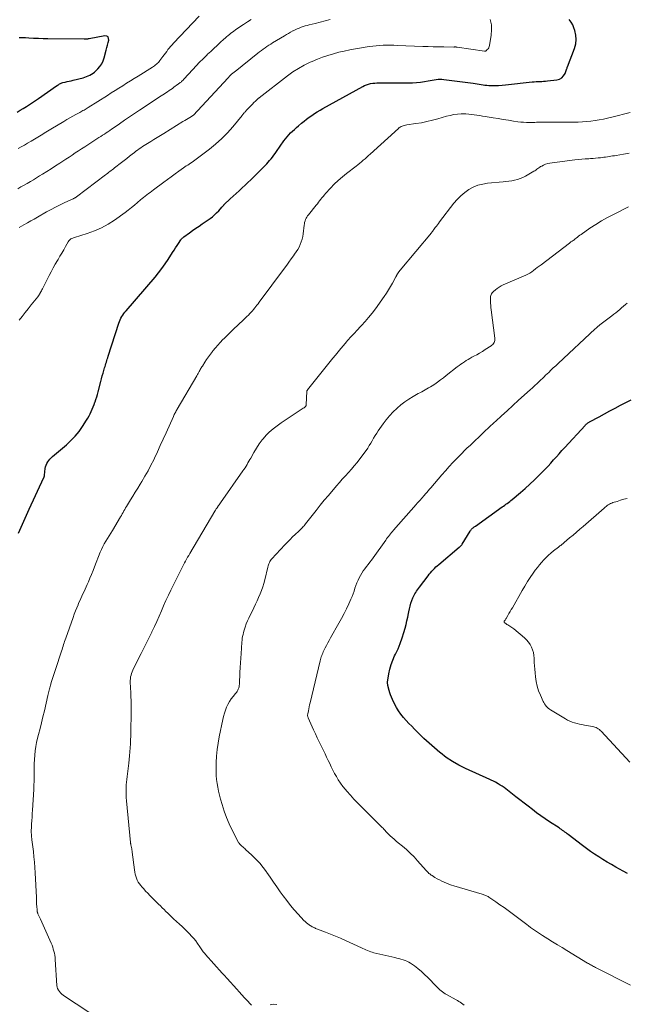
# Model space of a CAD drawing. Units: feet. Extents: x 1975000 to 1980021, y 507155 to 510002.
# Drawn here: x 1978439 to 1978611, y 507773 to 508052 of the extents above; entities that cross this region are included whole.
import ezdxf

# ---------------------------------------------------------------- set-up
doc = ezdxf.new("R2010")
doc.units = ezdxf.units.FT
doc.header["$LTSCALE"] = 100
doc.header["$MEASUREMENT"] = 0
doc.layers.add('CONTOUR INDEX', color=32, linetype='Continuous', lineweight=25)
doc.layers.add('CONTOUR INTERMEDIATE', color=40, linetype='Continuous', lineweight=15)

msp = doc.modelspace()

# ---------------------------------------------------------------- linework, layer by layer
at = {"layer": 'CONTOUR INDEX', "flags": 128}
for points, elevation in [([(1978438.98, 507906.62), (1978439.39, 507907.46), (1978439.78, 507908.3), (1978440.15, 507909.15), (1978440.52, 507910.01), (1978440.88, 507910.87), (1978441.25, 507911.72), (1978441.63, 507912.57), (1978442.02, 507913.42), (1978446.21, 507922.33), (1978446.24, 507922.41), (1978446.27, 507922.49), (1978446.3, 507922.57), (1978446.31, 507922.66), (1978446.33, 507922.75), (1978446.34, 507922.83), (1978446.35, 507922.92), (1978446.36, 507923.01), (1978446.56, 507924.91), (1978446.65, 507925.41), (1978446.79, 507925.89), (1978447, 507926.35), (1978447.26, 507926.78), (1978447.57, 507927.19), (1978447.9, 507927.58), (1978448.26, 507927.95), (1978448.64, 507928.3), (1978452.57, 507931.64), (1978453.85, 507932.82), (1978455.05, 507934.07), (1978456.14, 507935.42), (1978457.15, 507936.84), (1978458.29, 507938.6), (1978458.66, 507939.19), (1978459.01, 507939.8), (1978459.33, 507940.43), (1978459.63, 507941.06), (1978459.9, 507941.71), (1978460.17, 507942.36), (1978460.42, 507943.02), (1978460.66, 507943.68), (1978460.69, 507943.77), (1978460.93, 507944.48), (1978461.16, 507945.2), (1978461.36, 507945.92), (1978461.56, 507946.65), (1978462.31, 507949.57), (1978462.51, 507950.35), (1978462.72, 507951.13), (1978462.95, 507951.91), (1978463.17, 507952.69), (1978463.39, 507953.42), (1978463.52, 507953.83), (1978463.64, 507954.24), (1978463.77, 507954.66), (1978463.9, 507955.07), (1978464.03, 507955.48), (1978464.16, 507955.89), (1978464.29, 507956.3), (1978464.42, 507956.71), (1978467.42, 507966.12), (1978467.59, 507966.59), (1978467.79, 507967.06), (1978468.01, 507967.51), (1978468.26, 507967.96), (1978468.54, 507968.38), (1978468.83, 507968.8), (1978469.14, 507969.2), (1978469.47, 507969.6), (1978477.71, 507979.18), (1978478.7, 507980.38), (1978479.65, 507981.6), (1978480.55, 507982.87), (1978481.41, 507984.16), (1978482.68, 507986.15), (1978483.09, 507986.79), (1978483.51, 507987.43), (1978483.93, 507988.07), (1978484.35, 507988.7), (1978485.03, 507989.71), (1978485.12, 507989.83), (1978485.21, 507989.95), (1978485.31, 507990.06), (1978485.42, 507990.17), (1978485.53, 507990.27), (1978485.64, 507990.37), (1978485.76, 507990.47), (1978485.88, 507990.56), (1978487.44, 507991.69), (1978488.35, 507992.34), (1978489.26, 507992.99), (1978490.17, 507993.63), (1978491.09, 507994.26), (1978493.28, 507995.76), (1978493.93, 507996.25), (1978494.56, 507996.77), (1978495.15, 507997.33), (1978495.72, 507997.92), (1978496.64, 507998.96), (1978496.72, 507999.05), (1978496.81, 507999.15), (1978496.89, 507999.24), (1978496.97, 507999.34), (1978497.06, 507999.43), (1978497.14, 507999.52), (1978497.23, 507999.61), (1978497.32, 507999.7), (1978499.02, 508001.29), (1978499.85, 508002.07), (1978500.69, 508002.85), (1978501.52, 508003.63), (1978502.36, 508004.4), (1978503.19, 508005.18), (1978504.01, 508005.97), (1978504.83, 508006.76), (1978505.64, 508007.56), (1978508.9, 508010.8), (1978509.34, 508011.25), (1978509.76, 508011.71), (1978510.17, 508012.19), (1978510.57, 508012.68), (1978510.95, 508013.18), (1978511.33, 508013.69), (1978511.7, 508014.2), (1978512.07, 508014.71), (1978514.2, 508017.74), (1978514.64, 508018.34), (1978515.11, 508018.91), (1978515.6, 508019.47), (1978516.11, 508020), (1978516.64, 508020.52), (1978517.18, 508021.02), (1978517.73, 508021.51), (1978518.3, 508021.99), (1978519.2, 508022.73), (1978519.92, 508023.31), (1978520.64, 508023.88), (1978521.38, 508024.44), (1978522.13, 508024.98), (1978522.89, 508025.51), (1978523.66, 508026.01), (1978524.45, 508026.49), (1978525.25, 508026.95), (1978536.55, 508033.19), (1978537.09, 508033.45), (1978537.64, 508033.68), (1978538.21, 508033.85), (1978538.79, 508033.98), (1978539.38, 508034.07), (1978539.97, 508034.14), (1978540.57, 508034.18), (1978541.17, 508034.19), (1978549.55, 508034.17), (1978550.67, 508034.2), (1978551.79, 508034.27), (1978552.9, 508034.41), (1978554.01, 508034.58), (1978555.11, 508034.79), (1978555.66, 508034.89), (1978556.22, 508034.98), (1978556.77, 508035.07), (1978557.33, 508035.15), (1978557.89, 508035.2), (1978558.45, 508035.22), (1978559.01, 508035.2), (1978559.57, 508035.15), (1978567.84, 508034.06), (1978568.4, 508033.99), (1978568.96, 508033.91), (1978569.52, 508033.82), (1978570.07, 508033.73), (1978570.63, 508033.65), (1978571.19, 508033.58), (1978571.75, 508033.53), (1978572.31, 508033.49), (1978573.12, 508033.46), (1978574.09, 508033.44), (1978575.06, 508033.44), (1978576.02, 508033.5), (1978576.99, 508033.59), (1978584.59, 508034.45), (1978585.12, 508034.5), (1978585.66, 508034.54), (1978586.2, 508034.57), (1978586.74, 508034.59), (1978587.28, 508034.61), (1978587.82, 508034.63), (1978588.36, 508034.68), (1978588.9, 508034.73), (1978591.58, 508035.04), (1978592.33, 508035.26), (1978592.97, 508035.61), (1978593.47, 508036.15), (1978593.87, 508036.82), (1978594.43, 508038.29), (1978594.45, 508038.34), (1978594.47, 508038.4), (1978594.48, 508038.45), (1978594.49, 508038.51), (1978594.5, 508038.56), (1978594.52, 508038.62), (1978594.53, 508038.67), (1978594.55, 508038.73), (1978596.57, 508043.95), (1978596.91, 508045.21), (1978597.07, 508046.47), (1978596.96, 508047.74), (1978596.68, 508049.01), (1978596.41, 508049.78), (1978596.05, 508050.63), (1978595.6, 508051.42), (1978595.04, 508052.14)], 920), ([(1978438.61, 508025.91), (1978439.48, 508026.44), (1978440.35, 508026.97), (1978441.23, 508027.5), (1978442.09, 508028.04), (1978442.95, 508028.6), (1978443.8, 508029.16), (1978444.65, 508029.74), (1978449.79, 508033.32), (1978449.99, 508033.46), (1978450.2, 508033.6), (1978450.41, 508033.74), (1978450.63, 508033.87), (1978450.85, 508033.99), (1978451.07, 508034.09), (1978451.3, 508034.18), (1978451.54, 508034.25), (1978452.19, 508034.4), (1978452.76, 508034.54), (1978453.33, 508034.68), (1978453.9, 508034.81), (1978454.47, 508034.95), (1978457.28, 508035.64), (1978457.78, 508035.78), (1978458.28, 508035.95), (1978458.77, 508036.14), (1978459.25, 508036.36), (1978459.7, 508036.62), (1978460.14, 508036.9), (1978460.55, 508037.23), (1978460.93, 508037.59), (1978461.49, 508038.16), (1978462.08, 508038.87), (1978462.59, 508039.61), (1978462.97, 508040.43), (1978463.28, 508041.29), (1978463.86, 508043.47), (1978464.05, 508044.18), (1978464.24, 508044.89), (1978464.41, 508045.6), (1978464.59, 508046.31), (1978464.54, 508046.81), (1978464.36, 508047.19), (1978463.99, 508047.4), (1978463.49, 508047.48), (1978459.03, 508046.69), (1978458.88, 508046.67), (1978458.73, 508046.64), (1978458.58, 508046.62), (1978458.44, 508046.6), (1978458.33, 508046.59), (1978458.23, 508046.58), (1978458.14, 508046.57), (1978458.05, 508046.57), (1978457.96, 508046.56), (1978457.86, 508046.56), (1978457.77, 508046.56), (1978457.68, 508046.56), (1978457.58, 508046.56), (1978447.34, 508046.69), (1978445.98, 508046.71), (1978444.62, 508046.75), (1978443.26, 508046.8), (1978441.9, 508046.86), (1978440.95, 508046.91), (1978440.06, 508046.95), (1978439.18, 508046.99)], 900), ([(1978611.57, 507810.12), (1978610.38, 507810.78), (1978608.23, 507811.97), (1978607.02, 507812.66), (1978605.81, 507813.37), (1978604.61, 507814.1), (1978603.43, 507814.84), (1978602.26, 507815.61), (1978601.1, 507816.4), (1978599.97, 507817.22), (1978598.85, 507818.06), (1978594.81, 507821.17), (1978594.49, 507821.41), (1978594.16, 507821.65), (1978593.84, 507821.89), (1978593.51, 507822.13), (1978593.18, 507822.36), (1978592.84, 507822.6), (1978592.51, 507822.82), (1978592.17, 507823.05), (1978589.48, 507824.83), (1978588.25, 507825.67), (1978587.03, 507826.52), (1978585.83, 507827.39), (1978584.64, 507828.29), (1978583.46, 507829.19), (1978582.28, 507830.1), (1978581.1, 507831.01), (1978579.93, 507831.92), (1978577.12, 507834.1), (1978576.59, 507834.49), (1978576.05, 507834.87), (1978575.49, 507835.23), (1978574.93, 507835.58), (1978574.17, 507836.02), (1978573.98, 507836.13), (1978573.78, 507836.23), (1978573.58, 507836.32), (1978573.38, 507836.41), (1978573.17, 507836.49), (1978572.97, 507836.57), (1978572.76, 507836.66), (1978572.56, 507836.75), (1978565.65, 507839.89), (1978563.77, 507840.84), (1978561.95, 507841.88), (1978560.22, 507843.06), (1978558.55, 507844.33), (1978558.39, 507844.47), (1978556.86, 507845.77), (1978555.36, 507847.09), (1978553.89, 507848.45), (1978552.45, 507849.84), (1978551.23, 507851.04), (1978550.42, 507851.86), (1978549.62, 507852.68), (1978548.85, 507853.53), (1978548.08, 507854.38), (1978547.36, 507855.27), (1978546.7, 507856.2), (1978546.12, 507857.18), (1978545.59, 507858.19), (1978544.97, 507859.48), (1978544.7, 507860.11), (1978544.45, 507860.74), (1978544.23, 507861.39), (1978544.04, 507862.04), (1978543.79, 507863.02), (1978543.74, 507863.19), (1978543.7, 507863.37), (1978543.67, 507863.54), (1978543.63, 507863.71), (1978543.6, 507863.89), (1978543.59, 507864.06), (1978543.6, 507864.23), (1978543.61, 507864.41), (1978543.96, 507866.73), (1978544.22, 507868.05), (1978544.56, 507869.34), (1978545.03, 507870.59), (1978545.58, 507871.82), (1978545.85, 507872.35), (1978546.56, 507873.84), (1978547.2, 507875.35), (1978547.75, 507876.9), (1978548.23, 507878.47), (1978548.56, 507879.69), (1978548.83, 507880.73), (1978549.08, 507881.77), (1978549.3, 507882.81), (1978549.51, 507883.86), (1978549.59, 507884.34), (1978549.76, 507885.15), (1978549.96, 507885.95), (1978550.2, 507886.74), (1978550.48, 507887.52), (1978550.75, 507888.22), (1978550.93, 507888.63), (1978551.12, 507889.04), (1978551.33, 507889.43), (1978551.57, 507889.82), (1978551.81, 507890.19), (1978552.07, 507890.56), (1978552.33, 507890.93), (1978552.6, 507891.29), (1978555.07, 507894.53), (1978555.41, 507894.97), (1978555.76, 507895.39), (1978556.11, 507895.81), (1978556.48, 507896.22), (1978556.86, 507896.62), (1978557.25, 507897.01), (1978557.66, 507897.38), (1978558.07, 507897.74), (1978563.92, 507902.59), (1978564.03, 507902.68), (1978564.14, 507902.78), (1978564.24, 507902.87), (1978564.34, 507902.98), (1978564.43, 507903.08), (1978564.52, 507903.19), (1978564.61, 507903.31), (1978564.68, 507903.43), (1978566.99, 507907.18), (1978567.08, 507907.31), (1978567.16, 507907.44), (1978567.26, 507907.56), (1978567.36, 507907.68), (1978567.46, 507907.79), (1978567.57, 507907.89), (1978567.69, 507908), (1978567.81, 507908.09), (1978567.86, 507908.13), (1978568.01, 507908.25), (1978568.16, 507908.36), (1978568.31, 507908.47), (1978568.46, 507908.58), (1978576.07, 507914.01), (1978576.42, 507914.27), (1978576.78, 507914.52), (1978577.14, 507914.78), (1978577.49, 507915.04), (1978577.84, 507915.3), (1978578.19, 507915.56), (1978578.53, 507915.84), (1978578.87, 507916.12), (1978581.21, 507918.09), (1978582.58, 507919.28), (1978583.93, 507920.49), (1978585.24, 507921.73), (1978586.54, 507923), (1978587.44, 507923.91), (1978588.26, 507924.75), (1978589.07, 507925.6), (1978589.86, 507926.47), (1978590.65, 507927.34), (1978591.43, 507928.22), (1978592.22, 507929.1), (1978593, 507929.97), (1978593.8, 507930.84), (1978599.54, 507937.13), (1978599.69, 507937.29), (1978599.84, 507937.44), (1978600.01, 507937.58), (1978600.17, 507937.71), (1978600.23, 507937.76), (1978600.37, 507937.87), (1978600.52, 507937.97), (1978600.67, 507938.06), (1978600.83, 507938.15), (1978603.54, 507939.6), (1978605.06, 507940.41), (1978606.57, 507941.22), (1978608.09, 507942.02), (1978609.61, 507942.82), (1978612.64, 507944.41)], 940)]:
    msp.add_lwpolyline(points, dxfattribs=dict(at, elevation=elevation))
at = {"layer": 'CONTOUR INTERMEDIATE', "flags": 128}
for points, elevation in [([(1978438.91, 508015.56), (1978439.78, 508016.07), (1978440.65, 508016.58), (1978441.52, 508017.09), (1978442.58, 508017.71), (1978443.97, 508018.54), (1978445.37, 508019.37), (1978446.76, 508020.2), (1978448.15, 508021.04), (1978451.86, 508023.27), (1978452.7, 508023.77), (1978453.55, 508024.27), (1978454.4, 508024.75), (1978455.25, 508025.22), (1978456.38, 508025.84), (1978456.67, 508026), (1978456.97, 508026.16), (1978457.27, 508026.32), (1978457.56, 508026.49), (1978457.86, 508026.65), (1978458.15, 508026.82), (1978458.44, 508026.99), (1978458.73, 508027.17), (1978464.2, 508030.63), (1978465.28, 508031.32), (1978466.37, 508032.01), (1978467.45, 508032.7), (1978468.53, 508033.39), (1978469.61, 508034.08), (1978470.69, 508034.76), (1978471.78, 508035.44), (1978472.87, 508036.12), (1978476.98, 508038.65), (1978477.28, 508038.84), (1978477.57, 508039.05), (1978477.85, 508039.26), (1978478.13, 508039.49), (1978478.39, 508039.73), (1978478.64, 508039.98), (1978478.87, 508040.25), (1978479.09, 508040.53), (1978479.93, 508041.67), (1978480.29, 508042.16), (1978480.64, 508042.64), (1978481, 508043.12), (1978481.36, 508043.6), (1978481.72, 508044.07), (1978482.1, 508044.54), (1978482.5, 508044.99), (1978482.9, 508045.43), (1978490.21, 508053.07)], 904), ([(1978438.78, 508004.21), (1978439.68, 508004.69), (1978440.57, 508005.19), (1978441.46, 508005.7), (1978442.35, 508006.22), (1978443.23, 508006.74), (1978444.1, 508007.27), (1978444.98, 508007.81), (1978445.75, 508008.28), (1978447.01, 508009.06), (1978448.26, 508009.85), (1978449.5, 508010.65), (1978450.74, 508011.46), (1978451.56, 508012), (1978452.44, 508012.58), (1978453.33, 508013.17), (1978454.21, 508013.75), (1978455.09, 508014.33), (1978455.98, 508014.91), (1978456.87, 508015.48), (1978457.75, 508016.06), (1978458.64, 508016.63), (1978461.79, 508018.67), (1978462.3, 508019), (1978462.81, 508019.33), (1978463.32, 508019.66), (1978463.82, 508020), (1978464.33, 508020.34), (1978464.83, 508020.68), (1978465.33, 508021.03), (1978465.83, 508021.37), (1978467.63, 508022.62), (1978469.04, 508023.58), (1978470.45, 508024.53), (1978471.86, 508025.48), (1978473.28, 508026.42), (1978479.43, 508030.47), (1978479.88, 508030.77), (1978480.34, 508031.08), (1978480.79, 508031.38), (1978481.25, 508031.68), (1978481.7, 508031.99), (1978482.15, 508032.3), (1978482.6, 508032.61), (1978483.04, 508032.93), (1978484.09, 508033.69), (1978484.27, 508033.83), (1978484.46, 508033.97), (1978484.64, 508034.11), (1978484.82, 508034.25), (1978484.93, 508034.33), (1978485.05, 508034.43), (1978485.18, 508034.54), (1978485.3, 508034.65), (1978485.42, 508034.77), (1978485.54, 508034.88), (1978485.65, 508035), (1978485.76, 508035.12), (1978485.88, 508035.24), (1978488.37, 508037.97), (1978489.34, 508039), (1978490.31, 508040.02), (1978491.31, 508041.02), (1978492.32, 508042.01), (1978492.6, 508042.28), (1978493.48, 508043.12), (1978494.37, 508043.96), (1978495.26, 508044.78), (1978496.16, 508045.6), (1978497.19, 508046.53), (1978497.58, 508046.88), (1978497.97, 508047.23), (1978498.37, 508047.57), (1978498.78, 508047.91), (1978499.19, 508048.24), (1978499.6, 508048.57), (1978500.03, 508048.88), (1978500.46, 508049.18), (1978501.72, 508050.03), (1978502.79, 508050.75), (1978503.86, 508051.46), (1978504.95, 508052.15)], 908), ([(1978439.14, 507966.94), (1978440.01, 507968.01), (1978440.87, 507969.09), (1978441.74, 507970.17), (1978442.6, 507971.25), (1978444.46, 507973.6), (1978444.65, 507973.85), (1978444.83, 507974.1), (1978444.99, 507974.36), (1978445.15, 507974.63), (1978445.16, 507974.66), (1978445.31, 507974.95), (1978445.47, 507975.23), (1978445.62, 507975.52), (1978445.77, 507975.81), (1978447.67, 507979.57), (1978448.23, 507980.66), (1978448.81, 507981.74), (1978449.42, 507982.81), (1978450.04, 507983.87), (1978450.21, 507984.15), (1978450.75, 507985.07), (1978451.28, 507985.98), (1978451.81, 507986.9), (1978452.34, 507987.82), (1978453.11, 507989.17), (1978453.26, 507989.4), (1978453.44, 507989.61), (1978453.64, 507989.79), (1978453.86, 507989.95), (1978454.1, 507990.08), (1978454.35, 507990.21), (1978454.61, 507990.31), (1978454.87, 507990.4), (1978458.49, 507991.52), (1978460.52, 507992.26), (1978462.49, 507993.11), (1978464.36, 507994.16), (1978466.18, 507995.33), (1978469.19, 507997.48), (1978470.1, 507998.15), (1978470.99, 507998.84), (1978471.87, 507999.55), (1978472.73, 508000.28), (1978473.56, 508001.01), (1978474, 508001.38), (1978474.44, 508001.75), (1978474.89, 508002.11), (1978475.35, 508002.46), (1978475.82, 508002.81), (1978476.28, 508003.15), (1978476.74, 508003.5), (1978477.21, 508003.84), (1978480.2, 508006.06), (1978481.25, 508006.83), (1978482.3, 508007.6), (1978483.35, 508008.37), (1978484.41, 508009.13), (1978485.73, 508010.08), (1978486.13, 508010.36), (1978486.53, 508010.64), (1978486.94, 508010.91), (1978487.36, 508011.18), (1978487.77, 508011.45), (1978488.18, 508011.72), (1978488.58, 508012.01), (1978488.98, 508012.3), (1978493.08, 508015.4), (1978494.86, 508016.86), (1978496.57, 508018.38), (1978498.18, 508020.03), (1978499.71, 508021.74), (1978502.36, 508024.94), (1978502.51, 508025.12), (1978502.66, 508025.3), (1978502.8, 508025.48), (1978502.94, 508025.66), (1978503.09, 508025.84), (1978503.24, 508026.02), (1978503.39, 508026.19), (1978503.55, 508026.36), (1978505.38, 508028.28), (1978505.59, 508028.5), (1978505.8, 508028.71), (1978506.02, 508028.92), (1978506.24, 508029.12), (1978506.52, 508029.38), (1978506.6, 508029.45), (1978506.68, 508029.52), (1978506.76, 508029.6), (1978506.84, 508029.67), (1978506.92, 508029.74), (1978507.01, 508029.81), (1978507.09, 508029.88), (1978507.18, 508029.95), (1978515.24, 508036.18), (1978516.77, 508037.28), (1978518.35, 508038.3), (1978519.99, 508039.21), (1978521.68, 508040.05), (1978522.22, 508040.29), (1978523.69, 508040.91), (1978525.18, 508041.49), (1978526.69, 508041.99), (1978528.22, 508042.45), (1978529.76, 508042.85), (1978531.32, 508043.21), (1978532.88, 508043.53), (1978534.45, 508043.82), (1978538.37, 508044.46), (1978539.37, 508044.61), (1978540.37, 508044.72), (1978541.37, 508044.8), (1978542.38, 508044.84), (1978543.39, 508044.86), (1978544.39, 508044.86), (1978545.4, 508044.84), (1978546.41, 508044.81), (1978553.57, 508044.54), (1978555.06, 508044.49), (1978556.54, 508044.44), (1978558.02, 508044.41), (1978559.5, 508044.39), (1978562.33, 508044.35), (1978562.4, 508044.35), (1978562.46, 508044.35), (1978562.53, 508044.36), (1978562.59, 508044.36), (1978562.66, 508044.36), (1978562.72, 508044.36), (1978562.79, 508044.36), (1978562.85, 508044.36), (1978562.89, 508044.36), (1978562.94, 508044.36), (1978562.99, 508044.35), (1978563.04, 508044.35), (1978563.09, 508044.34), (1978563.14, 508044.33), (1978563.19, 508044.32), (1978563.24, 508044.31), (1978563.29, 508044.31), (1978571.1, 508043.17), (1978571.22, 508043.17), (1978571.33, 508043.19), (1978571.44, 508043.24), (1978571.53, 508043.31), (1978571.84, 508043.61), (1978572.06, 508043.87), (1978572.24, 508044.15), (1978572.36, 508044.45), (1978572.45, 508044.78), (1978572.96, 508047.68), (1978573.07, 508049.19), (1978573, 508050.67), (1978572.64, 508052.11)], 916), ([(1978439.22, 507993.22), (1978439.87, 507993.57), (1978440.53, 507993.95), (1978441.5, 507994.5), (1978442.47, 507995.05), (1978443.44, 507995.6), (1978444.4, 507996.16), (1978446.95, 507997.62), (1978448.21, 507998.32), (1978449.49, 507999), (1978450.78, 507999.64), (1978452.09, 508000.25), (1978454.48, 508001.34), (1978454.6, 508001.39), (1978454.72, 508001.45), (1978454.84, 508001.51), (1978454.96, 508001.58), (1978455.07, 508001.64), (1978455.18, 508001.71), (1978455.29, 508001.79), (1978455.4, 508001.87), (1978463.62, 508008.1), (1978463.95, 508008.35), (1978464.27, 508008.59), (1978464.6, 508008.84), (1978464.92, 508009.09), (1978465.25, 508009.33), (1978465.57, 508009.58), (1978465.9, 508009.83), (1978466.22, 508010.08), (1978468.17, 508011.61), (1978468.93, 508012.21), (1978469.69, 508012.8), (1978470.45, 508013.39), (1978471.21, 508013.98), (1978471.85, 508014.47), (1978472.29, 508014.81), (1978472.75, 508015.15), (1978473.2, 508015.48), (1978473.67, 508015.8), (1978474.13, 508016.12), (1978474.6, 508016.43), (1978475.08, 508016.73), (1978475.55, 508017.03), (1978476.46, 508017.59), (1978477.39, 508018.16), (1978478.32, 508018.73), (1978479.25, 508019.31), (1978480.18, 508019.88), (1978485.6, 508023.2), (1978486.09, 508023.5), (1978486.59, 508023.81), (1978487.08, 508024.11), (1978487.57, 508024.41), (1978488.54, 508025), (1978488.62, 508025.06), (1978498.27, 508035.49), (1978498.38, 508035.61), (1978498.48, 508035.73), (1978498.59, 508035.84), (1978498.7, 508035.96), (1978498.74, 508036), (1978498.83, 508036.09), (1978498.92, 508036.18), (1978499.01, 508036.27), (1978499.1, 508036.36), (1978499.2, 508036.45), (1978499.29, 508036.54), (1978499.39, 508036.62), (1978499.48, 508036.71), (1978499.64, 508036.84), (1978499.82, 508036.99), (1978500, 508037.14), (1978500.18, 508037.29), (1978500.36, 508037.43), (1978506.82, 508042.62), (1978507.32, 508043.01), (1978507.83, 508043.39), (1978508.34, 508043.77), (1978508.86, 508044.13), (1978509.39, 508044.48), (1978509.92, 508044.83), (1978510.46, 508045.17), (1978511, 508045.5), (1978514.36, 508047.53), (1978514.95, 508047.88), (1978515.53, 508048.22), (1978516.12, 508048.56), (1978516.72, 508048.89), (1978516.84, 508048.95), (1978517.38, 508049.23), (1978517.93, 508049.49), (1978518.49, 508049.72), (1978519.06, 508049.94), (1978519.64, 508050.13), (1978520.22, 508050.31), (1978520.81, 508050.47), (1978521.4, 508050.62), (1978523.07, 508051.03), (1978524.5, 508051.39), (1978525.92, 508051.75), (1978527.34, 508052.13)], 912), ([(1978462.26, 507768.7), (1978452.04, 507775.38), (1978451.64, 507775.67), (1978451.26, 507775.98), (1978450.91, 507776.32), (1978450.57, 507776.69), (1978450.3, 507777.1), (1978450.08, 507777.52), (1978449.95, 507777.98), (1978449.87, 507778.46), (1978449.39, 507785.8), (1978449.34, 507786.39), (1978449.26, 507786.98), (1978449.15, 507787.57), (1978449.02, 507788.15), (1978449.01, 507788.18), (1978448.86, 507788.74), (1978448.69, 507789.29), (1978448.49, 507789.83), (1978448.27, 507790.37), (1978446.78, 507793.77), (1978446.4, 507794.63), (1978446.02, 507795.49), (1978445.62, 507796.34), (1978445.23, 507797.19), (1978444.51, 507798.71), (1978444.47, 507798.8), (1978444.43, 507798.89), (1978444.4, 507798.99), (1978444.37, 507799.09), (1978444.34, 507799.18), (1978444.32, 507799.28), (1978444.31, 507799.38), (1978444.3, 507799.48), (1978444.24, 507800.11), (1978444.2, 507800.52), (1978444.17, 507800.93), (1978444.14, 507801.34), (1978444.12, 507801.75), (1978444.09, 507802.3), (1978444.09, 507802.43), (1978444.08, 507802.56), (1978444.08, 507802.7), (1978444.07, 507802.83), (1978444.07, 507802.96), (1978444.07, 507803.09), (1978444.06, 507803.22), (1978444.06, 507803.35), (1978443.72, 507810.34), (1978443.63, 507811.85), (1978443.52, 507813.36), (1978443.37, 507814.86), (1978443.2, 507816.37), (1978442.8, 507819.65), (1978442.75, 507820.06), (1978442.71, 507820.48), (1978442.67, 507820.89), (1978442.64, 507821.31), (1978442.61, 507821.72), (1978442.6, 507822.14), (1978442.61, 507822.55), (1978442.63, 507822.97), (1978442.7, 507824.13), (1978442.76, 507825.13), (1978442.82, 507826.12), (1978442.88, 507827.12), (1978442.94, 507828.12), (1978443.3, 507833.92), (1978443.36, 507835.14), (1978443.4, 507836.36), (1978443.42, 507837.57), (1978443.42, 507838.79), (1978443.42, 507840.01), (1978443.44, 507841.23), (1978443.5, 507842.44), (1978443.59, 507843.66), (1978443.59, 507843.67), (1978443.72, 507844.89), (1978443.9, 507846.1), (1978444.13, 507847.3), (1978444.4, 507848.5), (1978444.66, 507849.5), (1978445.09, 507851.2), (1978445.51, 507852.89), (1978445.92, 507854.59), (1978446.32, 507856.29), (1978447.3, 507860.57), (1978447.39, 507860.94), (1978447.48, 507861.32), (1978447.57, 507861.69), (1978447.66, 507862.06), (1978447.75, 507862.44), (1978447.85, 507862.81), (1978447.96, 507863.18), (1978448.07, 507863.54), (1978448.39, 507864.53), (1978448.66, 507865.39), (1978448.94, 507866.26), (1978449.21, 507867.12), (1978449.49, 507867.98), (1978451.18, 507873.2), (1978451.33, 507873.66), (1978451.48, 507874.11), (1978451.62, 507874.57), (1978451.77, 507875.02), (1978451.91, 507875.48), (1978452.06, 507875.93), (1978452.22, 507876.39), (1978452.37, 507876.84), (1978454.47, 507882.74), (1978454.8, 507883.64), (1978455.14, 507884.54), (1978455.49, 507885.43), (1978455.86, 507886.31), (1978456.04, 507886.73), (1978456.34, 507887.4), (1978456.63, 507888.07), (1978456.94, 507888.73), (1978457.26, 507889.39), (1978457.57, 507890.05), (1978457.88, 507890.71), (1978458.18, 507891.37), (1978458.47, 507892.04), (1978458.8, 507892.8), (1978459.25, 507893.86), (1978459.69, 507894.91), (1978460.12, 507895.97), (1978460.55, 507897.03), (1978462.18, 507901.17), (1978462.52, 507901.98), (1978462.89, 507902.78), (1978463.31, 507903.55), (1978463.75, 507904.32), (1978464.21, 507905.07), (1978464.67, 507905.83), (1978465.13, 507906.58), (1978465.59, 507907.34), (1978467.91, 507911.19), (1978468.16, 507911.61), (1978468.4, 507912.04), (1978468.64, 507912.47), (1978468.87, 507912.91), (1978469.1, 507913.34), (1978469.34, 507913.77), (1978469.59, 507914.19), (1978469.85, 507914.61), (1978470.71, 507916), (1978471.4, 507917.11), (1978472.09, 507918.22), (1978472.78, 507919.33), (1978473.46, 507920.44), (1978473.94, 507921.22), (1978474.84, 507922.74), (1978475.71, 507924.27), (1978476.53, 507925.83), (1978477.31, 507927.41), (1978477.5, 507927.81), (1978478.35, 507929.6), (1978479.18, 507931.4), (1978480.01, 507933.21), (1978480.82, 507935.02), (1978482.88, 507939.65), (1978483.01, 507939.92), (1978483.13, 507940.19), (1978483.27, 507940.46), (1978483.41, 507940.72), (1978483.55, 507940.99), (1978483.69, 507941.25), (1978483.84, 507941.51), (1978483.99, 507941.77), (1978489.5, 507951.15), (1978489.62, 507951.36), (1978489.75, 507951.58), (1978489.87, 507951.79), (1978489.99, 507952.01), (1978490.11, 507952.23), (1978490.23, 507952.44), (1978490.35, 507952.66), (1978490.47, 507952.88), (1978490.51, 507952.96), (1978490.65, 507953.21), (1978490.8, 507953.47), (1978490.95, 507953.72), (1978491.1, 507953.96), (1978491.78, 507955.04), (1978492.29, 507955.81), (1978492.82, 507956.58), (1978493.37, 507957.32), (1978493.93, 507958.05), (1978494.1, 507958.26), (1978494.78, 507959.08), (1978495.47, 507959.88), (1978496.19, 507960.66), (1978496.93, 507961.43), (1978497.28, 507961.78), (1978498.21, 507962.71), (1978499.14, 507963.63), (1978500.09, 507964.54), (1978501.04, 507965.44), (1978502.93, 507967.23), (1978503.34, 507967.61), (1978503.74, 507968.01), (1978504.13, 507968.4), (1978504.52, 507968.8), (1978504.59, 507968.88), (1978504.94, 507969.25), (1978505.28, 507969.63), (1978505.61, 507970.01), (1978505.94, 507970.4), (1978506.26, 507970.8), (1978506.58, 507971.2), (1978506.89, 507971.61), (1978507.19, 507972.01), (1978514.37, 507981.67), (1978515.01, 507982.55), (1978515.65, 507983.42), (1978516.29, 507984.3), (1978516.92, 507985.18), (1978517.25, 507985.64), (1978517.69, 507986.3), (1978518.11, 507986.98), (1978518.49, 507987.68), (1978518.84, 507988.4), (1978519.13, 507989.14), (1978519.38, 507989.89), (1978519.55, 507990.66), (1978519.67, 507991.45), (1978519.94, 507993.88), (1978520, 507994.28), (1978520.09, 507994.67), (1978520.2, 507995.06), (1978520.35, 507995.44), (1978520.52, 507995.81), (1978520.71, 507996.17), (1978520.93, 507996.5), (1978521.17, 507996.83), (1978523.36, 507999.53), (1978523.69, 507999.94), (1978524.02, 508000.36), (1978524.34, 508000.78), (1978524.67, 508001.2), (1978524.99, 508001.62), (1978525.33, 508002.03), (1978525.67, 508002.43), (1978526.02, 508002.83), (1978527.41, 508004.34), (1978528.49, 508005.46), (1978529.6, 508006.53), (1978530.77, 508007.55), (1978531.97, 508008.53), (1978534.66, 508010.61), (1978535.18, 508011.01), (1978535.69, 508011.43), (1978536.2, 508011.85), (1978536.71, 508012.27), (1978537.21, 508012.7), (1978537.71, 508013.14), (1978538.2, 508013.58), (1978538.69, 508014.02), (1978546.65, 508021.29), (1978546.9, 508021.5), (1978547.17, 508021.68), (1978547.45, 508021.83), (1978547.74, 508021.96), (1978548.05, 508022.06), (1978548.36, 508022.15), (1978548.68, 508022.22), (1978549, 508022.27), (1978551.56, 508022.64), (1978553.16, 508022.91), (1978554.74, 508023.22), (1978556.31, 508023.6), (1978557.87, 508024.03), (1978560.25, 508024.73), (1978561.28, 508024.99), (1978562.32, 508025.19), (1978563.37, 508025.31), (1978564.44, 508025.37), (1978564.99, 508025.38), (1978565.78, 508025.38), (1978566.57, 508025.34), (1978567.35, 508025.27), (1978568.14, 508025.16), (1978568.92, 508025.04), (1978569.7, 508024.92), (1978570.48, 508024.79), (1978571.26, 508024.66), (1978573.51, 508024.29), (1978574.94, 508024.06), (1978576.37, 508023.83), (1978577.81, 508023.6), (1978579.24, 508023.38), (1978580.51, 508023.19), (1978581.31, 508023.08), (1978582.12, 508023.01), (1978582.92, 508022.97), (1978583.73, 508022.96), (1978584.52, 508022.96), (1978584.94, 508022.97), (1978585.35, 508022.98), (1978585.77, 508023.01), (1978586.18, 508023.03), (1978586.59, 508023.06), (1978587.01, 508023.07), (1978587.42, 508023.08), (1978587.84, 508023.07), (1978587.88, 508023.07), (1978588.32, 508023.06), (1978588.76, 508023.06), (1978589.2, 508023.06), (1978589.63, 508023.06), (1978597.62, 508023.1), (1978598.82, 508023.13), (1978600.01, 508023.2), (1978601.2, 508023.33), (1978602.39, 508023.5), (1978603.58, 508023.71), (1978604.76, 508023.93), (1978605.93, 508024.19), (1978607.1, 508024.47), (1978612.29, 508025.79)], 924), ([(1978504.98, 507772.8), (1978504.7, 507773.1), (1978503.78, 507774.13), (1978503.04, 507774.95), (1978502.3, 507775.77), (1978501.56, 507776.6), (1978500.82, 507777.42), (1978498.12, 507780.4), (1978497.95, 507780.58), (1978497.78, 507780.77), (1978497.61, 507780.96), (1978497.44, 507781.14), (1978497.26, 507781.33), (1978497.09, 507781.51), (1978496.92, 507781.7), (1978496.75, 507781.89), (1978491.98, 507787.21), (1978491.76, 507787.46), (1978491.55, 507787.72), (1978491.35, 507787.99), (1978491.15, 507788.26), (1978490.96, 507788.54), (1978490.77, 507788.82), (1978490.58, 507789.1), (1978490.39, 507789.38), (1978489.75, 507790.32), (1978489.22, 507791.05), (1978488.66, 507791.77), (1978488.06, 507792.44), (1978487.43, 507793.1), (1978487.38, 507793.15), (1978486.71, 507793.82), (1978486.03, 507794.47), (1978485.34, 507795.12), (1978484.65, 507795.76), (1978482.93, 507797.34), (1978482.39, 507797.84), (1978481.85, 507798.35), (1978481.32, 507798.87), (1978480.79, 507799.4), (1978480.27, 507799.93), (1978479.75, 507800.45), (1978479.22, 507800.98), (1978478.69, 507801.5), (1978476.2, 507803.95), (1978475.61, 507804.55), (1978475.03, 507805.15), (1978474.47, 507805.77), (1978473.92, 507806.41), (1978473.62, 507806.76), (1978473.26, 507807.24), (1978472.94, 507807.74), (1978472.66, 507808.27), (1978472.43, 507808.82), (1978472.24, 507809.39), (1978472.08, 507809.97), (1978471.96, 507810.56), (1978471.86, 507811.15), (1978471.23, 507816.19), (1978471.18, 507816.52), (1978471.13, 507816.85), (1978471.07, 507817.18), (1978471, 507817.5), (1978470.92, 507817.88), (1978470.89, 507818.02), (1978470.87, 507818.15), (1978470.84, 507818.29), (1978470.81, 507818.43), (1978470.79, 507818.56), (1978470.76, 507818.7), (1978470.74, 507818.84), (1978470.73, 507818.97), (1978469.59, 507830.71), (1978469.51, 507831.73), (1978469.47, 507832.75), (1978469.47, 507833.77), (1978469.51, 507834.79), (1978469.54, 507835.29), (1978469.6, 507836.06), (1978469.67, 507836.83), (1978469.77, 507837.6), (1978469.88, 507838.36), (1978470, 507839.12), (1978470.1, 507839.89), (1978470.2, 507840.66), (1978470.28, 507841.43), (1978470.49, 507843.51), (1978470.59, 507844.65), (1978470.67, 507845.8), (1978470.73, 507846.94), (1978470.77, 507848.08), (1978470.79, 507848.93), (1978470.81, 507849.65), (1978470.83, 507850.38), (1978470.84, 507851.1), (1978470.85, 507851.82), (1978470.86, 507852.45), (1978470.87, 507852.86), (1978470.88, 507853.27), (1978470.89, 507853.68), (1978470.9, 507854.09), (1978470.9, 507854.49), (1978470.91, 507854.9), (1978470.91, 507855.31), (1978470.91, 507855.72), (1978470.92, 507857.04), (1978470.91, 507858.1), (1978470.89, 507859.17), (1978470.86, 507860.24), (1978470.82, 507861.31), (1978470.68, 507864.34), (1978470.68, 507864.85), (1978470.71, 507865.35), (1978470.78, 507865.86), (1978470.88, 507866.36), (1978471.01, 507866.85), (1978471.18, 507867.33), (1978471.37, 507867.8), (1978471.59, 507868.27), (1978473.74, 507872.45), (1978474.51, 507873.96), (1978475.27, 507875.47), (1978476.02, 507876.99), (1978476.76, 507878.52), (1978476.82, 507878.66), (1978477.51, 507880.12), (1978478.18, 507881.59), (1978478.84, 507883.07), (1978479.48, 507884.56), (1978480.12, 507886.04), (1978480.78, 507887.52), (1978481.46, 507888.98), (1978482.16, 507890.44), (1978485.15, 507896.52), (1978485.43, 507897.07), (1978485.71, 507897.62), (1978486, 507898.16), (1978486.3, 507898.7), (1978486.6, 507899.24), (1978486.91, 507899.77), (1978487.22, 507900.3), (1978487.53, 507900.83), (1978494.67, 507912.81), (1978494.86, 507913.13), (1978495.05, 507913.44), (1978495.25, 507913.74), (1978495.45, 507914.05), (1978495.49, 507914.12), (1978495.67, 507914.39), (1978495.85, 507914.66), (1978496.04, 507914.92), (1978496.22, 507915.19), (1978502.59, 507924.22), (1978502.89, 507924.67), (1978503.19, 507925.11), (1978503.47, 507925.57), (1978503.75, 507926.03), (1978504.02, 507926.49), (1978504.29, 507926.96), (1978504.55, 507927.42), (1978504.81, 507927.89), (1978505.67, 507929.48), (1978506.4, 507930.71), (1978507.19, 507931.9), (1978508.07, 507933.02), (1978509, 507934.11), (1978509.03, 507934.14), (1978510.06, 507935.17), (1978511.14, 507936.15), (1978512.28, 507937.04), (1978513.46, 507937.88), (1978519.7, 507941.99), (1978519.81, 507942.06), (1978519.91, 507942.14), (1978520.02, 507942.22), (1978520.12, 507942.31), (1978520.29, 507942.46), (1978520.39, 507942.58), (1978520.4, 507942.59), (1978520.41, 507942.61), (1978520.42, 507942.63), (1978520.42, 507942.64), (1978520.47, 507942.76), (1978520.49, 507942.84), (1978520.51, 507942.92), (1978520.53, 507943), (1978520.53, 507943.08), (1978520.7, 507946.69), (1978520.71, 507946.75), (1978520.72, 507946.82), (1978520.73, 507946.88), (1978520.75, 507946.94), (1978520.78, 507947), (1978520.81, 507947.06), (1978520.85, 507947.11), (1978520.89, 507947.17), (1978528.11, 507956.16), (1978528.85, 507957.07), (1978529.59, 507957.98), (1978530.33, 507958.89), (1978531.07, 507959.79), (1978531.9, 507960.8), (1978532.24, 507961.2), (1978532.58, 507961.59), (1978532.93, 507961.98), (1978533.29, 507962.36), (1978533.65, 507962.74), (1978534.01, 507963.11), (1978534.37, 507963.49), (1978534.73, 507963.87), (1978536.16, 507965.39), (1978537.21, 507966.54), (1978538.22, 507967.73), (1978539.2, 507968.95), (1978540.13, 507970.2), (1978542.65, 507973.68), (1978543.29, 507974.6), (1978543.89, 507975.54), (1978544.45, 507976.5), (1978544.99, 507977.47), (1978545.93, 507979.27), (1978545.98, 507979.36), (1978546.02, 507979.45), (1978546.07, 507979.54), (1978546.12, 507979.62), (1978546.18, 507979.71), (1978546.23, 507979.79), (1978546.29, 507979.88), (1978546.34, 507979.96), (1978546.66, 507980.43), (1978546.72, 507980.52), (1978546.79, 507980.61), (1978546.85, 507980.7), (1978546.92, 507980.8), (1978546.98, 507980.89), (1978547.05, 507980.98), (1978547.12, 507981.07), (1978547.19, 507981.15), (1978556.01, 507991.73), (1978556.1, 507991.84), (1978556.19, 507991.95), (1978556.28, 507992.06), (1978556.37, 507992.17), (1978556.45, 507992.28), (1978556.54, 507992.39), (1978556.63, 507992.5), (1978556.71, 507992.61), (1978557.12, 507993.19), (1978557.41, 507993.59), (1978557.71, 507993.98), (1978558.01, 507994.38), (1978558.31, 507994.77), (1978562.41, 508000.09), (1978563.35, 508001.18), (1978564.35, 508002.19), (1978565.45, 508003.1), (1978566.62, 508003.93), (1978567.88, 508004.61), (1978569.18, 508005.16), (1978570.54, 508005.52), (1978571.95, 508005.75), (1978576.3, 508006.14), (1978577.12, 508006.23), (1978577.95, 508006.34), (1978578.76, 508006.47), (1978579.58, 508006.63), (1978580.38, 508006.83), (1978581.16, 508007.08), (1978581.92, 508007.41), (1978582.66, 508007.78), (1978585.07, 508009.14), (1978585.36, 508009.31), (1978585.63, 508009.49), (1978585.9, 508009.69), (1978586.16, 508009.9), (1978586.42, 508010.11), (1978586.69, 508010.3), (1978586.97, 508010.47), (1978587.26, 508010.62), (1978587.8, 508010.88), (1978588.38, 508011.12), (1978588.97, 508011.32), (1978589.57, 508011.47), (1978590.19, 508011.57), (1978596.68, 508012.34), (1978597.66, 508012.45), (1978598.63, 508012.55), (1978599.61, 508012.63), (1978600.59, 508012.7), (1978601.13, 508012.73), (1978601.84, 508012.78), (1978602.55, 508012.84), (1978603.26, 508012.91), (1978603.97, 508012.99), (1978604.4, 508013.04), (1978604.89, 508013.1), (1978605.39, 508013.16), (1978605.89, 508013.23), (1978606.38, 508013.31), (1978606.88, 508013.39), (1978607.37, 508013.47), (1978607.86, 508013.55), (1978608.36, 508013.63), (1978610.49, 508013.99), (1978612.05, 508014.25)], 928), ([(1978565.28, 507772.8), (1978564.92, 507773.11), (1978564.56, 507773.39), (1978564.18, 507773.66), (1978563.79, 507773.92), (1978563.39, 507774.16), (1978562.99, 507774.39), (1978560.32, 507775.83), (1978559.92, 507776.06), (1978559.52, 507776.31), (1978559.14, 507776.58), (1978558.78, 507776.87), (1978558.42, 507777.18), (1978558.08, 507777.49), (1978557.74, 507777.81), (1978557.41, 507778.14), (1978554.97, 507780.71), (1978554.08, 507781.58), (1978553.16, 507782.42), (1978552.19, 507783.21), (1978551.18, 507783.95), (1978550.1, 507784.7), (1978549.6, 507785.01), (1978549.08, 507785.29), (1978548.53, 507785.52), (1978547.97, 507785.72), (1978547.39, 507785.88), (1978546.81, 507786.04), (1978546.23, 507786.18), (1978545.65, 507786.32), (1978539.72, 507787.7), (1978539.26, 507787.83), (1978538.8, 507787.96), (1978538.35, 507788.13), (1978537.9, 507788.3), (1978537.46, 507788.5), (1978537.03, 507788.69), (1978536.59, 507788.89), (1978536.15, 507789.09), (1978531.62, 507791.2), (1978530.24, 507791.82), (1978528.85, 507792.42), (1978527.44, 507792.99), (1978526.03, 507793.53), (1978523.69, 507794.41), (1978523.44, 507794.51), (1978523.2, 507794.6), (1978522.95, 507794.71), (1978522.71, 507794.82), (1978522.47, 507794.93), (1978522.24, 507795.06), (1978522.01, 507795.19), (1978521.79, 507795.34), (1978521.41, 507795.6), (1978521.01, 507795.89), (1978520.62, 507796.2), (1978520.25, 507796.54), (1978519.9, 507796.88), (1978518.26, 507798.6), (1978517.12, 507799.85), (1978516.03, 507801.13), (1978514.99, 507802.46), (1978514, 507803.82), (1978513.19, 507804.99), (1978512.24, 507806.36), (1978511.29, 507807.72), (1978510.33, 507809.09), (1978509.38, 507810.45), (1978509.27, 507810.6), (1978508.33, 507811.85), (1978507.34, 507813.06), (1978506.27, 507814.21), (1978505.16, 507815.32), (1978503.36, 507817), (1978503.11, 507817.24), (1978502.85, 507817.46), (1978502.59, 507817.69), (1978502.33, 507817.91), (1978501.95, 507818.23), (1978501.88, 507818.29), (1978501.81, 507818.35), (1978501.75, 507818.42), (1978501.69, 507818.49), (1978501.63, 507818.56), (1978501.58, 507818.63), (1978501.53, 507818.71), (1978501.48, 507818.79), (1978499.55, 507822.45), (1978498.69, 507824.2), (1978497.92, 507825.98), (1978497.26, 507827.81), (1978496.68, 507829.67), (1978496.25, 507831.25), (1978495.96, 507832.35), (1978495.7, 507833.46), (1978495.48, 507834.57), (1978495.28, 507835.69), (1978495.13, 507836.81), (1978495.02, 507837.94), (1978494.97, 507839.07), (1978494.97, 507840.2), (1978495, 507841.6), (1978495.1, 507843.43), (1978495.27, 507845.25), (1978495.53, 507847.06), (1978495.87, 507848.87), (1978496.92, 507853.8), (1978497.13, 507854.68), (1978497.37, 507855.55), (1978497.65, 507856.41), (1978497.97, 507857.25), (1978498.34, 507858.07), (1978498.76, 507858.86), (1978499.26, 507859.61), (1978499.8, 507860.32), (1978500.53, 507861.19), (1978500.75, 507861.48), (1978500.95, 507861.77), (1978501.12, 507862.08), (1978501.28, 507862.4), (1978501.41, 507862.73), (1978501.51, 507863.06), (1978501.57, 507863.41), (1978501.61, 507863.76), (1978501.76, 507867.15), (1978501.82, 507868.48), (1978501.89, 507869.82), (1978501.98, 507871.15), (1978502.06, 507872.48), (1978502.17, 507874.05), (1978502.21, 507874.6), (1978502.26, 507875.15), (1978502.3, 507875.7), (1978502.36, 507876.25), (1978502.42, 507876.8), (1978502.51, 507877.34), (1978502.62, 507877.88), (1978502.75, 507878.41), (1978502.94, 507879.12), (1978503.21, 507880), (1978503.51, 507880.86), (1978503.85, 507881.71), (1978504.23, 507882.54), (1978505.68, 507885.48), (1978506.14, 507886.44), (1978506.6, 507887.41), (1978507.04, 507888.38), (1978507.48, 507889.36), (1978507.88, 507890.34), (1978508.25, 507891.34), (1978508.56, 507892.36), (1978508.83, 507893.39), (1978509.69, 507897), (1978509.77, 507897.32), (1978509.86, 507897.63), (1978509.97, 507897.94), (1978510.1, 507898.25), (1978510.24, 507898.54), (1978510.4, 507898.82), (1978510.59, 507899.09), (1978510.8, 507899.34), (1978514.5, 507903.29), (1978515.21, 507904.04), (1978515.94, 507904.78), (1978516.68, 507905.51), (1978517.43, 507906.23), (1978518.42, 507907.15), (1978518.68, 507907.4), (1978518.94, 507907.65), (1978519.19, 507907.91), (1978519.43, 507908.17), (1978519.67, 507908.44), (1978519.91, 507908.71), (1978520.14, 507908.99), (1978520.36, 507909.27), (1978522.18, 507911.61), (1978523.33, 507913.05), (1978524.48, 507914.49), (1978525.65, 507915.9), (1978526.84, 507917.31), (1978529.09, 507919.96), (1978529.92, 507920.92), (1978530.76, 507921.88), (1978531.62, 507922.82), (1978532.48, 507923.76), (1978533.33, 507924.7), (1978534.16, 507925.66), (1978534.96, 507926.66), (1978535.73, 507927.67), (1978537.48, 507930.05), (1978537.95, 507930.72), (1978538.4, 507931.4), (1978538.83, 507932.1), (1978539.24, 507932.8), (1978539.64, 507933.52), (1978540.06, 507934.22), (1978540.5, 507934.91), (1978540.95, 507935.59), (1978542.33, 507937.57), (1978543.21, 507938.75), (1978544.14, 507939.87), (1978545.15, 507940.93), (1978546.21, 507941.94), (1978546.32, 507942.03), (1978547.39, 507942.93), (1978548.5, 507943.77), (1978549.65, 507944.55), (1978550.83, 507945.29), (1978552.28, 507946.13), (1978552.77, 507946.4), (1978553.26, 507946.68), (1978553.75, 507946.94), (1978554.25, 507947.2), (1978554.74, 507947.46), (1978555.23, 507947.73), (1978555.71, 507948.03), (1978556.18, 507948.33), (1978556.94, 507948.84), (1978557.77, 507949.42), (1978558.6, 507950.01), (1978559.41, 507950.62), (1978560.22, 507951.24), (1978563.34, 507953.69), (1978563.83, 507954.07), (1978564.33, 507954.44), (1978564.84, 507954.8), (1978565.35, 507955.15), (1978565.88, 507955.49), (1978566.4, 507955.81), (1978566.94, 507956.12), (1978567.49, 507956.42), (1978568.03, 507956.71), (1978568.85, 507957.16), (1978569.66, 507957.62), (1978570.45, 507958.1), (1978571.24, 507958.6), (1978572.9, 507959.68), (1978573.16, 507959.88), (1978573.4, 507960.09), (1978573.6, 507960.34), (1978573.78, 507960.61), (1978573.91, 507960.91), (1978574, 507961.21), (1978574.03, 507961.52), (1978574.02, 507961.84), (1978572.95, 507969.88), (1978572.88, 507970.51), (1978572.81, 507971.14), (1978572.77, 507971.77), (1978572.73, 507972.4), (1978572.71, 507973.09), (1978572.72, 507973.37), (1978572.75, 507973.65), (1978572.83, 507973.92), (1978572.93, 507974.18), (1978573.06, 507974.43), (1978573.22, 507974.67), (1978573.4, 507974.88), (1978573.61, 507975.08), (1978574.16, 507975.56), (1978574.68, 507975.96), (1978575.21, 507976.33), (1978575.77, 507976.64), (1978576.36, 507976.93), (1978582.73, 507979.71), (1978583.32, 507980), (1978583.9, 507980.31), (1978584.45, 507980.67), (1978584.98, 507981.05), (1978585.5, 507981.46), (1978586.02, 507981.86), (1978586.54, 507982.27), (1978587.07, 507982.67), (1978595.15, 507988.81), (1978595.35, 507988.95), (1978595.54, 507989.1), (1978595.74, 507989.24), (1978595.94, 507989.38), (1978596.14, 507989.52), (1978596.33, 507989.66), (1978596.53, 507989.81), (1978596.72, 507989.96), (1978597.03, 507990.21), (1978597.38, 507990.48), (1978597.73, 507990.75), (1978598.09, 507991.01), (1978598.45, 507991.26), (1978600.93, 507992.98), (1978602.56, 507994.05), (1978604.22, 507995.07), (1978605.92, 507996.02), (1978607.64, 507996.92), (1978611.91, 507999.04)], 932), ([(1978612.42, 507778.49), (1978602.48, 507783.55), (1978602.2, 507783.69), (1978601.92, 507783.84), (1978601.65, 507783.99), (1978601.37, 507784.15), (1978601.1, 507784.31), (1978600.83, 507784.46), (1978600.56, 507784.63), (1978600.29, 507784.79), (1978594.42, 507788.33), (1978593.06, 507789.15), (1978591.72, 507789.97), (1978590.37, 507790.8), (1978589.03, 507791.64), (1978587.51, 507792.59), (1978586.93, 507792.96), (1978586.36, 507793.33), (1978585.79, 507793.71), (1978585.23, 507794.09), (1978584.67, 507794.48), (1978584.12, 507794.88), (1978583.57, 507795.28), (1978583.02, 507795.69), (1978578.91, 507798.8), (1978577.76, 507799.65), (1978576.6, 507800.5), (1978575.42, 507801.32), (1978574.24, 507802.14), (1978572.28, 507803.46), (1978572.07, 507803.59), (1978571.85, 507803.72), (1978571.62, 507803.83), (1978571.39, 507803.94), (1978571.15, 507804.03), (1978570.91, 507804.12), (1978570.67, 507804.2), (1978570.43, 507804.28), (1978562.37, 507806.65), (1978561.67, 507806.87), (1978560.97, 507807.12), (1978560.28, 507807.39), (1978559.59, 507807.67), (1978558.92, 507807.99), (1978558.26, 507808.32), (1978557.62, 507808.68), (1978556.98, 507809.05), (1978556.19, 507809.54), (1978555.96, 507809.69), (1978555.73, 507809.85), (1978555.52, 507810.02), (1978555.31, 507810.2), (1978555.11, 507810.39), (1978554.91, 507810.59), (1978554.72, 507810.79), (1978554.53, 507810.99), (1978552.1, 507813.76), (1978551.08, 507814.86), (1978550.03, 507815.93), (1978548.92, 507816.94), (1978547.79, 507817.92), (1978546.62, 507818.87), (1978546.04, 507819.35), (1978545.47, 507819.84), (1978544.92, 507820.33), (1978544.36, 507820.84), (1978543.7, 507821.46), (1978543.49, 507821.66), (1978543.28, 507821.87), (1978543.08, 507822.09), (1978542.88, 507822.31), (1978542.69, 507822.53), (1978542.49, 507822.75), (1978542.29, 507822.97), (1978542.08, 507823.18), (1978536.11, 507829.13), (1978535.08, 507830.19), (1978534.06, 507831.25), (1978533.06, 507832.34), (1978532.08, 507833.44), (1978531.62, 507833.97), (1978530.91, 507834.84), (1978530.24, 507835.73), (1978529.63, 507836.67), (1978529.07, 507837.64), (1978528.58, 507838.53), (1978528.1, 507839.44), (1978527.63, 507840.36), (1978527.18, 507841.28), (1978526.75, 507842.21), (1978526.32, 507843.15), (1978525.89, 507844.08), (1978525.44, 507845), (1978524.99, 507845.92), (1978524.78, 507846.34), (1978524.23, 507847.47), (1978523.68, 507848.6), (1978523.15, 507849.74), (1978522.63, 507850.88), (1978521.1, 507854.26), (1978521.04, 507854.4), (1978521, 507854.54), (1978520.97, 507854.68), (1978520.94, 507854.83), (1978520.93, 507854.98), (1978520.94, 507855.13), (1978520.95, 507855.27), (1978520.97, 507855.42), (1978521.14, 507856.25), (1978521.26, 507856.81), (1978521.38, 507857.37), (1978521.5, 507857.93), (1978521.63, 507858.49), (1978524.47, 507870.39), (1978524.57, 507870.77), (1978524.68, 507871.14), (1978524.79, 507871.51), (1978524.92, 507871.88), (1978525.06, 507872.24), (1978525.21, 507872.6), (1978525.36, 507872.95), (1978525.53, 507873.3), (1978525.9, 507874.06), (1978526.27, 507874.78), (1978526.64, 507875.5), (1978527.03, 507876.22), (1978527.42, 507876.92), (1978529.79, 507881.07), (1978530.54, 507882.42), (1978531.26, 507883.79), (1978531.94, 507885.18), (1978532.59, 507886.58), (1978533.19, 507887.91), (1978533.51, 507888.66), (1978533.81, 507889.42), (1978534.08, 507890.19), (1978534.33, 507890.96), (1978534.6, 507891.73), (1978534.89, 507892.49), (1978535.22, 507893.23), (1978535.58, 507893.96), (1978535.89, 507894.55), (1978536.27, 507895.22), (1978536.68, 507895.88), (1978537.12, 507896.51), (1978537.59, 507897.12), (1978538.07, 507897.72), (1978538.55, 507898.33), (1978539.01, 507898.95), (1978539.47, 507899.58), (1978543.06, 507904.59), (1978543.32, 507904.95), (1978543.58, 507905.32), (1978543.85, 507905.68), (1978544.12, 507906.04), (1978544.39, 507906.4), (1978544.67, 507906.76), (1978544.96, 507907.1), (1978545.25, 507907.44), (1978551.7, 507914.73), (1978552, 507915.06), (1978552.3, 507915.39), (1978552.6, 507915.73), (1978552.89, 507916.06), (1978553.19, 507916.39), (1978553.49, 507916.73), (1978553.78, 507917.06), (1978554.08, 507917.4), (1978554.28, 507917.64), (1978554.67, 507918.1), (1978555.06, 507918.56), (1978555.45, 507919.02), (1978555.85, 507919.48), (1978558.95, 507923.09), (1978559.98, 507924.28), (1978561.04, 507925.45), (1978562.11, 507926.6), (1978563.2, 507927.74), (1978563.89, 507928.44), (1978564.65, 507929.21), (1978565.41, 507929.97), (1978566.18, 507930.73), (1978566.96, 507931.48), (1978568.2, 507932.64), (1978569.6, 507933.97), (1978571, 507935.29), (1978572.41, 507936.61), (1978573.82, 507937.93), (1978574.23, 507938.31), (1978575.84, 507939.81), (1978577.47, 507941.3), (1978579.1, 507942.79), (1978580.73, 507944.27), (1978584, 507947.21), (1978584.67, 507947.81), (1978585.33, 507948.42), (1978585.98, 507949.03), (1978586.64, 507949.65), (1978587.04, 507950.03), (1978587.49, 507950.46), (1978587.93, 507950.89), (1978588.38, 507951.32), (1978588.83, 507951.75), (1978589.25, 507952.15), (1978589.9, 507952.78), (1978590.56, 507953.41), (1978591.23, 507954.04), (1978591.89, 507954.66), (1978602.43, 507964.45), (1978602.49, 507964.51), (1978602.54, 507964.56), (1978602.6, 507964.62), (1978602.66, 507964.68), (1978602.72, 507964.73), (1978602.77, 507964.79), (1978602.83, 507964.84), (1978602.89, 507964.89), (1978603.1, 507965.08), (1978603.26, 507965.22), (1978603.43, 507965.36), (1978603.6, 507965.49), (1978603.77, 507965.63), (1978607.13, 507968.19), (1978607.7, 507968.62), (1978608.26, 507969.06), (1978608.81, 507969.51), (1978609.36, 507969.96), (1978609.91, 507970.42), (1978610.46, 507970.88), (1978610.99, 507971.35), (1978611.53, 507971.81)], 936), ([(1978612.28, 507841.68), (1978604.13, 507850.47), (1978603.88, 507850.72), (1978603.61, 507850.95), (1978603.31, 507851.16), (1978603.01, 507851.35), (1978602.68, 507851.51), (1978602.35, 507851.64), (1978602.01, 507851.74), (1978601.66, 507851.82), (1978599.35, 507852.22), (1978598.65, 507852.35), (1978597.96, 507852.49), (1978597.27, 507852.65), (1978596.58, 507852.83), (1978595.91, 507853.04), (1978595.25, 507853.29), (1978594.62, 507853.6), (1978594, 507853.94), (1978589.79, 507856.51), (1978589.45, 507856.74), (1978589.13, 507856.99), (1978588.83, 507857.27), (1978588.55, 507857.56), (1978588.3, 507857.88), (1978588.06, 507858.22), (1978587.86, 507858.57), (1978587.67, 507858.93), (1978586.88, 507860.67), (1978586.39, 507861.94), (1978585.97, 507863.22), (1978585.69, 507864.54), (1978585.48, 507865.89), (1978585.37, 507867.05), (1978585.28, 507868.01), (1978585.21, 507868.97), (1978585.16, 507869.92), (1978585.13, 507870.88), (1978585.12, 507871.13), (1978585.05, 507871.95), (1978584.91, 507872.76), (1978584.67, 507873.55), (1978584.37, 507874.32), (1978583.97, 507875.05), (1978583.52, 507875.73), (1978582.98, 507876.34), (1978582.38, 507876.92), (1978579.35, 507879.46), (1978579.09, 507879.67), (1978578.82, 507879.87), (1978578.54, 507880.05), (1978578.26, 507880.23), (1978578.2, 507880.26), (1978577.94, 507880.41), (1978577.68, 507880.57), (1978577.42, 507880.74), (1978577.17, 507880.9), (1978576.78, 507881.16), (1978576.73, 507881.21), (1978576.68, 507881.25), (1978576.65, 507881.31), (1978576.63, 507881.37), (1978576.62, 507881.44), (1978576.62, 507881.5), (1978576.64, 507881.56), (1978576.67, 507881.62), (1978576.79, 507881.82), (1978576.89, 507881.97), (1978576.98, 507882.13), (1978577.08, 507882.28), (1978577.17, 507882.44), (1978577.66, 507883.24), (1978577.99, 507883.8), (1978578.32, 507884.35), (1978578.65, 507884.92), (1978578.97, 507885.48), (1978581.74, 507890.36), (1978582.48, 507891.61), (1978583.24, 507892.86), (1978584.04, 507894.07), (1978584.87, 507895.27), (1978585.46, 507896.12), (1978586.03, 507896.87), (1978586.61, 507897.61), (1978587.22, 507898.32), (1978587.85, 507899.02), (1978588.51, 507899.69), (1978589.19, 507900.33), (1978589.9, 507900.95), (1978590.62, 507901.55), (1978592.04, 507902.67), (1978592.24, 507902.82), (1978592.44, 507902.98), (1978592.64, 507903.14), (1978592.85, 507903.29), (1978593.05, 507903.44), (1978593.25, 507903.6), (1978593.45, 507903.76), (1978593.65, 507903.93), (1978595.19, 507905.23), (1978596.15, 507906.04), (1978597.11, 507906.87), (1978598.07, 507907.69), (1978599.02, 507908.52), (1978604.95, 507913.72), (1978605.23, 507913.96), (1978605.52, 507914.19), (1978605.82, 507914.41), (1978606.12, 507914.62), (1978606.44, 507914.81), (1978606.76, 507914.98), (1978607.1, 507915.12), (1978607.45, 507915.25), (1978608.65, 507915.61), (1978609.6, 507915.9), (1978610.56, 507916.18), (1978611.52, 507916.44)], 944), ([(1978512.17, 507773.05), (1978511.22, 507773.13), (1978510.28, 507772.93)], 928)]:
    msp.add_lwpolyline(points, dxfattribs=dict(at, elevation=elevation))

doc.saveas('drawing.dxf')
